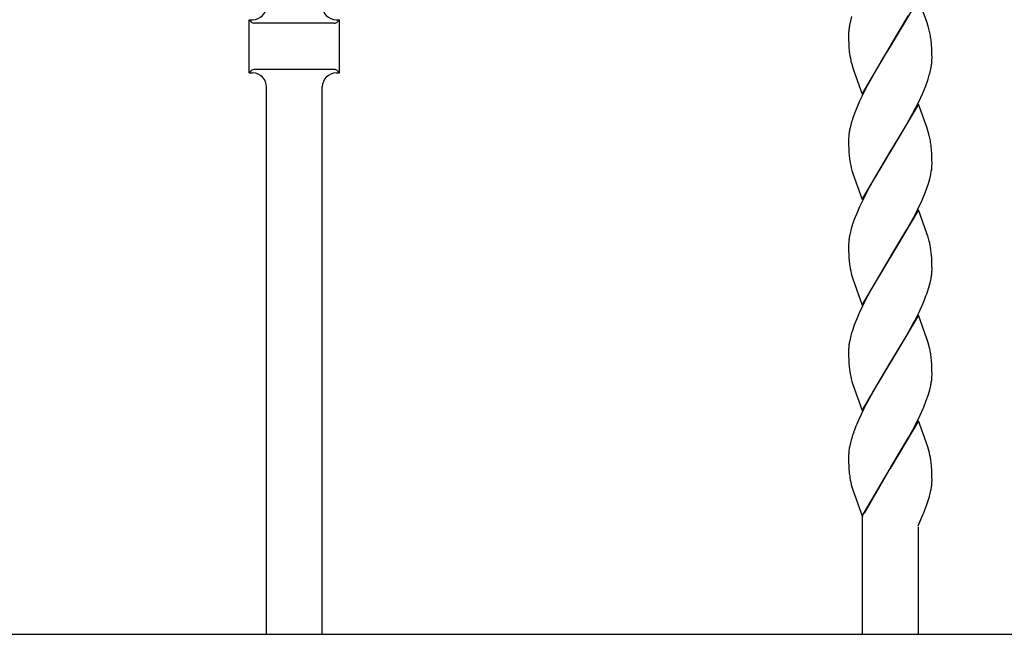
# Model space of a CAD drawing. Units: millimetres. Extents: x 0 to 8410, y 0 to 5940.
# Drawn here: x 4415 to 4628, y 3726 to 3858 of the extents above; entities that cross this region are included whole.
import ezdxf

# ---------------------------------------------------------------- set-up
doc = ezdxf.new("R2010")
doc.units = ezdxf.units.MM
doc.layers.add('YKK_A1', color=4, linetype='Continuous', lineweight=30)

msp = doc.modelspace()

# ---------------------------------------------------------------- linework, layer by layer
at = {"layer": 'YKK_A1', "linetype": 'Continuous', "ltscale": 0.5}
for p, q in [((4609.17, 3862.87), (4603.1, 3852.58)), ((4610.95, 3857.91), (4609.17, 3862.87)), ((4464.85, 3858.34), (4465.59, 3858.34)), ((4464.85, 3858.34), (4465.3, 3857.88)), ((4464.85, 3846.84), (4464.85, 3858.34)), ((4483.6, 3858.34), (4484.35, 3858.34)), ((4484.35, 3858.34), (4483.89, 3857.88)), ((4484.35, 3846.84), (4484.35, 3858.34)), ((4594.77, 3859.04), (4594.5, 3858.08)), ((4603.24, 3852.81), (4607.06, 3859.23)), ((4483.18, 3857.59), (4466.01, 3857.59)), ((4594.5, 3858.08), (4594.3, 3857.14)), ((4611.27, 3856.91), (4610.95, 3857.91)), ((4611.5, 3856.1), (4611.27, 3856.91)), ((4594.1, 3855.39), (4594.1, 3855.11)), ((4594.1, 3855.11), (4594.11, 3854.07)), ((4594.11, 3854.07), (4594.14, 3853.13)), ((4594.14, 3853.13), (4594.17, 3852.47)), ((4594.17, 3852.47), (4594.26, 3851.48)), ((4597.03, 3842.29), (4603.1, 3852.58)), ((4602.96, 3852.35), (4601.51, 3850.01)), ((4603.1, 3852.58), (4602.96, 3852.35)), ((4603.1, 3852.58), (4603.24, 3852.81)), ((4611.99, 3853.09), (4611.93, 3853.68)), ((4612.06, 3852.03), (4611.99, 3853.09)), ((4612.08, 3851.33), (4612.06, 3852.03)), ((4601.51, 3850.01), (4599.88, 3847.25)), ((4612.09, 3850.83), (4612.08, 3851.33)), ((4612.1, 3850.04), (4612.09, 3850.83)), ((4612.09, 3849.76), (4612.1, 3850.04)), ((4483.18, 3847.59), (4466.01, 3847.59)), ((4594.78, 3848.73), (4595.02, 3847.92)), ((4595.02, 3847.92), (4595.3, 3847.07)), ((4611.69, 3847.08), (4611.89, 3848.01)), ((4465.3, 3847.29), (4464.85, 3846.84)), ((4464.85, 3846.84), (4465.59, 3846.84)), ((4483.6, 3846.84), (4484.35, 3846.84)), ((4483.89, 3847.29), (4484.35, 3846.84)), ((4595.3, 3847.07), (4597.03, 3842.29)), ((4598.94, 3845.59), (4597.84, 3843.53)), ((4599.88, 3847.25), (4598.94, 3845.59)), ((4611.11, 3845.11), (4611.33, 3845.78)), ((4468.6, 3725.74), (4468.6, 3843.95)), ((4480.6, 3725.74), (4480.6, 3843.95)), ((4597.84, 3843.53), (4596.96, 3841.78)), ((4610.03, 3842.37), (4610.74, 3844.1)), ((4610.74, 3844.1), (4611.11, 3845.11)), ((4596.96, 3841.78), (4596.47, 3840.73)), ((4609.23, 3840.61), (4610.03, 3842.37)), ((4596.01, 3839.68), (4595.45, 3838.3)), ((4596.47, 3840.73), (4596.01, 3839.68)), ((4609.17, 3840.11), (4603.1, 3829.82)), ((4607.99, 3838.17), (4609.23, 3840.61)), ((4610.95, 3835.15), (4609.17, 3840.11)), ((4595.45, 3838.3), (4595.08, 3837.28)), ((4606.32, 3835.15), (4607.99, 3838.17)), ((4594.67, 3835.96), (4594.43, 3835)), ((4603.24, 3830.05), (4606.32, 3835.15)), ((4611.27, 3834.15), (4610.95, 3835.15)), ((4594.14, 3833.19), (4594.1, 3832.63)), ((4611.5, 3833.34), (4611.27, 3834.15)), ((4594.1, 3832.63), (4594.1, 3832.36)), ((4594.1, 3832.36), (4594.11, 3831.31)), ((4594.11, 3831.31), (4594.14, 3830.37)), ((4611.99, 3830.33), (4611.93, 3830.92)), ((4594.14, 3830.37), (4594.17, 3829.72)), ((4594.17, 3829.72), (4594.22, 3829.11)), ((4597.03, 3819.53), (4603.1, 3829.82)), ((4602.96, 3829.59), (4599.69, 3824.17)), ((4603.1, 3829.82), (4602.96, 3829.59)), ((4603.1, 3829.82), (4603.24, 3830.05)), ((4612.06, 3829.27), (4611.99, 3830.33)), ((4612.08, 3828.57), (4612.06, 3829.27)), ((4612.09, 3828.07), (4612.08, 3828.57)), ((4612.08, 3826.73), (4612.1, 3827.28)), ((4612.1, 3827.28), (4612.09, 3828.07)), ((4594.82, 3825.81), (4595.02, 3825.16)), ((4595.02, 3825.16), (4597.03, 3819.53)), ((4611.61, 3824), (4611.83, 3824.95)), ((4599.69, 3824.17), (4598.2, 3821.47)), ((4610.99, 3822.02), (4611.33, 3823.02)), ((4611.33, 3823.02), (4611.61, 3824)), ((4597.66, 3820.43), (4596.47, 3817.97)), ((4598.2, 3821.47), (4597.66, 3820.43)), ((4609.88, 3819.26), (4610.47, 3820.65)), ((4610.47, 3820.65), (4610.99, 3822.02)), ((4596.47, 3817.97), (4596.01, 3816.92)), ((4608.89, 3817.15), (4609.88, 3819.26)), ((4596.01, 3816.92), (4595.32, 3815.2)), ((4609.17, 3817.35), (4603.1, 3807.06)), ((4606.69, 3813.04), (4608.17, 3815.76)), ((4608.17, 3815.76), (4608.89, 3817.15)), ((4611.01, 3812.22), (4609.17, 3817.35)), ((4594.97, 3814.19), (4594.67, 3813.2)), ((4595.32, 3815.2), (4594.97, 3814.19)), ((4594.67, 3813.2), (4594.43, 3812.24)), ((4603.24, 3807.29), (4606.69, 3813.04)), ((4611.27, 3811.39), (4611.01, 3812.22)), ((4594.14, 3810.43), (4594.1, 3809.87)), ((4594.1, 3809.87), (4594.1, 3809.6)), ((4594.1, 3809.6), (4594.11, 3808.55)), ((4611.5, 3810.58), (4611.27, 3811.39)), ((4594.11, 3808.55), (4594.14, 3807.61)), ((4594.14, 3807.61), (4594.17, 3806.96)), ((4603.1, 3807.06), (4603.24, 3807.29)), ((4611.95, 3807.97), (4611.86, 3808.72)), ((4612.03, 3806.95), (4611.95, 3807.97)), ((4594.17, 3806.96), (4594.22, 3806.35)), ((4597.03, 3796.77), (4603.1, 3807.06)), ((4602.96, 3806.83), (4600.25, 3802.37)), ((4603.1, 3807.06), (4602.96, 3806.83)), ((4612.08, 3805.81), (4612.03, 3806.95)), ((4612.09, 3805.31), (4612.08, 3805.81)), ((4612.1, 3804.52), (4612.09, 3805.31)), ((4594.82, 3803.05), (4595.02, 3802.4)), ((4612.09, 3804.25), (4612.1, 3804.52)), ((4595.02, 3802.4), (4597.03, 3796.77)), ((4600.25, 3802.37), (4599.32, 3800.75)), ((4611.43, 3800.59), (4611.69, 3801.56)), ((4611.69, 3801.56), (4611.89, 3802.5)), ((4599.32, 3800.75), (4597.84, 3798.02)), ((4611.11, 3799.6), (4611.43, 3800.59)), ((4597.84, 3798.02), (4596.96, 3796.27)), ((4609.23, 3795.1), (4610.18, 3797.2)), ((4610.18, 3797.2), (4610.47, 3797.89)), ((4596.31, 3794.86), (4595.86, 3793.82)), ((4596.96, 3796.27), (4596.31, 3794.86)), ((4609.17, 3794.59), (4603.1, 3784.3)), ((4608.36, 3793.35), (4609.23, 3795.1)), ((4611.01, 3789.46), (4609.17, 3794.59)), ((4595.32, 3792.44), (4594.87, 3791.1)), ((4595.86, 3793.82), (4595.32, 3792.44)), ((4606.32, 3789.63), (4607.99, 3792.65)), ((4607.99, 3792.65), (4608.36, 3793.35)), ((4594.5, 3789.8), (4594.3, 3788.86)), ((4603.24, 3784.53), (4606.32, 3789.63)), ((4611.12, 3789.13), (4611.01, 3789.46)), ((4611.41, 3788.14), (4611.12, 3789.13)), ((4594.1, 3787.11), (4594.1, 3786.84)), ((4594.1, 3786.84), (4594.11, 3785.79)), ((4594.11, 3785.79), (4594.14, 3784.85)), ((4594.14, 3784.85), (4594.17, 3784.2)), ((4594.17, 3784.2), (4594.22, 3783.59)), ((4597.03, 3774.01), (4603.1, 3784.3)), ((4602.96, 3784.07), (4600.25, 3779.61)), ((4603.1, 3784.3), (4602.96, 3784.07)), ((4603.1, 3784.3), (4603.24, 3784.53)), ((4611.99, 3784.82), (4611.93, 3785.4)), ((4612.05, 3783.97), (4611.99, 3784.82)), ((4612.08, 3783.05), (4612.05, 3783.97)), ((4612.09, 3782.56), (4612.08, 3783.05)), ((4612.08, 3781.21), (4612.1, 3781.76)), ((4612.1, 3781.76), (4612.09, 3782.56)), ((4594.82, 3780.29), (4595.02, 3779.64)), ((4595.02, 3779.64), (4597.03, 3774.01)), ((4600.25, 3779.61), (4599.32, 3777.99)), ((4599.32, 3777.99), (4597.84, 3775.26)), ((4610.87, 3776.16), (4611.33, 3777.5)), ((4611.33, 3777.5), (4611.61, 3778.48)), ((4611.61, 3778.48), (4611.83, 3779.43)), ((4610.33, 3774.78), (4610.87, 3776.16)), ((4597.31, 3774.21), (4596.31, 3772.1)), ((4597.84, 3775.26), (4597.31, 3774.21)), ((4609.23, 3772.34), (4610.18, 3774.44)), ((4610.18, 3774.44), (4610.33, 3774.78)), ((4596.31, 3772.1), (4595.86, 3771.06)), ((4609.17, 3771.83), (4603.1, 3761.54)), ((4607.99, 3769.89), (4609.23, 3772.34)), ((4611.17, 3766.2), (4609.17, 3771.83)), ((4607.06, 3768.19), (4607.99, 3769.89)), ((4594.5, 3767.04), (4594.3, 3766.1)), ((4594.77, 3768.01), (4594.5, 3767.04)), ((4603.24, 3761.77), (4607.06, 3768.19)), ((4611.41, 3765.38), (4611.17, 3766.2)), ((4594.1, 3764.35), (4594.1, 3764.08)), ((4594.1, 3764.08), (4594.11, 3763.03)), ((4594.11, 3763.03), (4594.14, 3762.09)), ((4611.93, 3762.64), (4611.84, 3763.38)), ((4611.99, 3762.06), (4611.93, 3762.64)), ((4594.14, 3762.09), (4594.17, 3761.44)), ((4594.17, 3761.44), (4594.22, 3760.83)), ((4597.03, 3751.25), (4603.1, 3761.54)), ((4603.03, 3761.43), (4597.48, 3751.8)), ((4603.1, 3761.54), (4603.03, 3761.43)), ((4603.1, 3761.54), (4603.24, 3761.77)), ((4612.06, 3760.99), (4611.99, 3762.06)), ((4612.08, 3760.29), (4612.06, 3760.99)), ((4612.09, 3759.79), (4612.08, 3760.29)), ((4612.1, 3759), (4612.09, 3759.79)), ((4612.09, 3758.79), (4612.1, 3759)), ((4594.82, 3757.53), (4595.02, 3756.88)), ((4595.02, 3756.88), (4597.1, 3751.06)), ((4610.91, 3753.53), (4611.14, 3754.17)), ((4611.14, 3754.17), (4611.53, 3755.44)), ((4611.53, 3755.44), (4611.57, 3755.56)), ((4610.24, 3751.81), (4610.91, 3753.53)), ((4597.1, 3725.74), (4597.1, 3751.06)), ((4609.1, 3749.18), (4610.13, 3751.54)), ((4610.13, 3751.54), (4610.24, 3751.81)), ((4609.1, 3748.91), (4609.1, 3725.74)), ((4364.78, 3725.74), (4983.02, 3725.74))]:
    msp.add_line(p, q, dxfattribs=at)
for centre, radius, start, end in [((4465.59, 3861.34), 3, 270, 0), ((4483.6, 3861.34), 3, 180, 270), ((4466.01, 3858.59), 1, 225.0057, 270), ((4483.18, 3858.59), 1, 270, 314.9943), ((4615.51, 3854.22), 21.44, 174.5733, 176.8651), ((4616.61, 3853.29), 22.63, 170.2138, 172.5056), ((4582.63, 3849.21), 29.68, 11.1343, 13.426), ((4580.47, 3849.77), 31.7, 7.0833, 9.375), ((4618.47, 3854.46), 24.39, 187.0163, 191.5993), ((4590.81, 3850.94), 21.31, 354.5482, 356.84), ((4466.01, 3846.59), 1, 90, 134.9943), ((4483.18, 3846.59), 1, 45.0057, 90), ((4615.17, 3854.19), 21.11, 192.6929, 194.9847), ((4589.46, 3851.86), 22.76, 350.2611, 352.5529), ((4465.59, 3843.84), 3, 0, 90), ((4483.6, 3843.84), 3, 90, 180), ((4579.14, 3855.52), 33.63, 343.175, 345.4667), ((4628, 3826.31), 34.7, 161.5617, 163.8534), ((4617.46, 3830.02), 23.57, 167.7826, 170.0744), ((4616.31, 3830.82), 22.31, 171.6096, 173.9014), ((4582.63, 3826.45), 29.68, 11.1343, 13.426), ((4580.34, 3827.01), 31.83, 7.0511, 9.3428), ((4622.41, 3831.9), 28.33, 185.6467, 187.9384), ((4621.7, 3832.74), 27.76, 189.8663, 194.4494), ((4590.29, 3828.52), 21.87, 353.0131, 355.3049), ((4589.16, 3829.37), 23.09, 348.9737, 351.2655), ((4617.46, 3807.26), 23.57, 167.7826, 170.0744), ((4616.31, 3808.06), 22.31, 171.6096, 173.9014), ((4588.44, 3805.09), 23.7, 8.7961, 13.3791), ((4622.29, 3809.14), 28.2, 185.6767, 187.9685), ((4621.77, 3809.98), 27.82, 189.8392, 194.4223), ((4589.59, 3806.35), 22.63, 350.2138, 352.5056), ((4590.69, 3805.42), 21.44, 354.5733, 356.8651), ((4568.17, 3814.68), 45.51, 338.3533, 340.6451), ((4627.18, 3781.37), 33.75, 163.2528, 165.5445), ((4616.73, 3785.01), 22.76, 170.2611, 172.5529), ((4590.92, 3782.72), 21.2, 10.2446, 14.8277), ((4615.38, 3785.94), 21.31, 174.5482, 176.84), ((4584.73, 3782.16), 27.39, 6.803, 9.0948), ((4622.29, 3786.38), 28.2, 185.6767, 187.9685), ((4621.77, 3787.22), 27.82, 189.8392, 194.4223), ((4589.16, 3783.85), 23.09, 348.9737, 351.2655), ((4590.29, 3783), 21.87, 353.0131, 355.3049), ((4628.36, 3757.79), 35.11, 160.7869, 163.0787), ((4638.4, 3753.64), 45.97, 157.7327, 160.0245), ((4615.38, 3763.18), 21.31, 174.5482, 176.84), ((4616.73, 3762.25), 22.76, 170.2611, 172.5529), ((4586.57, 3759.08), 25.63, 9.649, 14.232), ((4626.8, 3764.2), 32.75, 185.914, 188.2058), ((4619.53, 3764.04), 25.55, 190.1597, 194.7428), ((4596.92, 3759.47), 15.19, 352.8665, 357.4495), ((4581.46, 3763.34), 31.09, 345.5107, 347.8025), ((4591.67, 3760.64), 20.55, 349.1511, 351.4428)]:
    msp.add_arc(centre, radius, start, end, dxfattribs=at)

doc.saveas('drawing.dxf')
